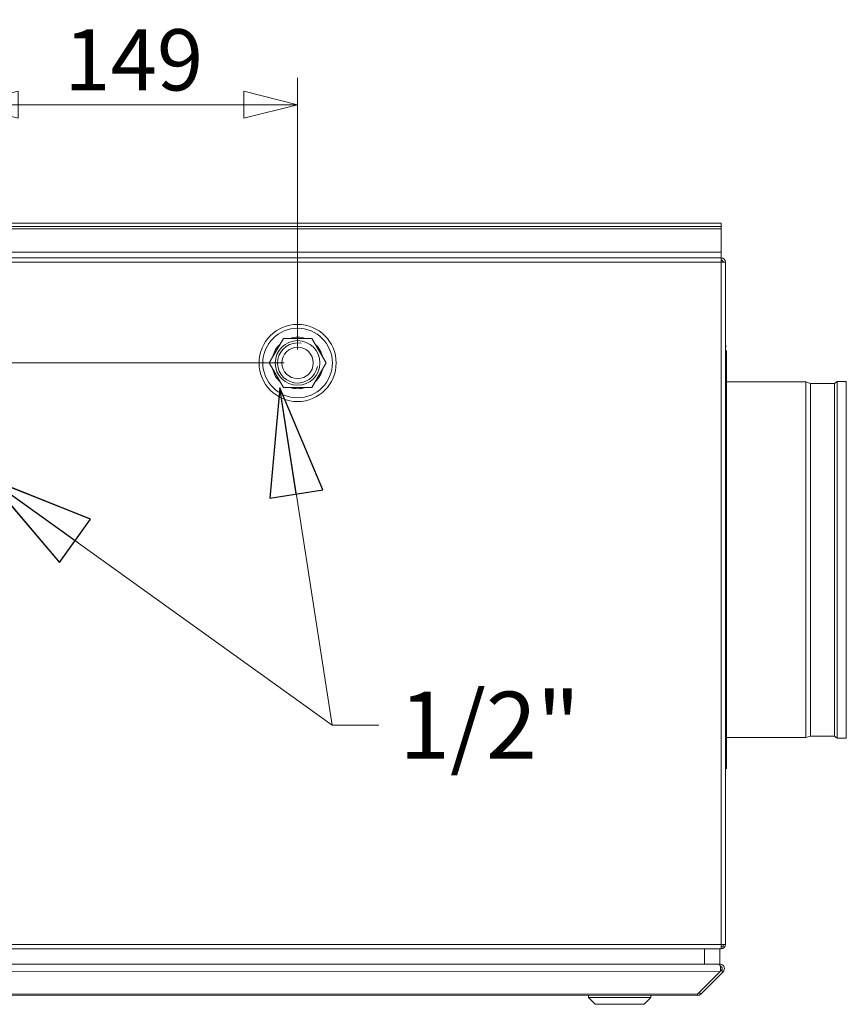
# Model space of a CAD drawing. Units: millimetres. Extents: x 298 to 4804, y 198 to 3343.
# Drawn here: x 4226 to 4595, y 1925 to 2365 of the extents above; entities that cross this region are included whole.
import ezdxf

# ---------------------------------------------------------------- set-up
doc = ezdxf.new("R2010")
doc.units = ezdxf.units.MM
doc.header["$LTSCALE"] = 12
for name, color, linetype, lineweight in [('CF Exhaust S', 7, 'Continuous', 5), ('CF Extract DE', 7, 'Continuous', 5), ('CF Inlet DI', 7, 'Continuous', 5), ('CF Supply S', 7, 'Continuous', 5), ('CF water Surface', 7, 'Continuous', 5)]:
    doc.layers.add(name, color=color, linetype=linetype, lineweight=lineweight)
doc.styles.add('Libre Frankling 9pkt Light', font='LibreFranklin-Light.ttf')
doc.styles.add('Note Text (ISO)', font='arial.ttf')
doc.dimstyles.new('AM salgstegninger', dxfattribs={"dimscale": 12, "dimtxt": 2.28, "dimasz": 2, "dimexe": 1, "dimexo": 0.5, "dimgap": 0.5, "dimtad": 1, "dimdec": 0, "dimrnd": 1e-08, "dimtxsty": 'Libre Frankling 9pkt Light', "dimblk": 'Filled-2', "dimcen": 0.09, "dimdle": 6, "dimclrd": 8, "dimclre": 8, "dimclrt": 7, "dimadec": 0, "dimazin": 2, "dimtfac": 1, "dimtdec": 0, "dimtmove": 0, "dimatfit": 3, "dimldrblk": 'Filled-2', "dimfxl": 1, "dimtolj": 1, "dimlwd": 0, "dimlwe": 0, "dimarcsym": 0})
doc.dimstyles.new('Default - Method 1b (ISO)$7', dxfattribs={"dimscale": 12, "dimtxt": 2.5, "dimasz": 4, "dimexe": 3.175, "dimexo": 0, "dimgap": 0.762, "dimtad": 1, "dimtoh": 1, "dimrnd": 1e-08, "dimtxsty": 'Note Text (ISO)', "dimcen": 0.09, "dimdle": 10, "dimclrd": 256, "dimclre": 256, "dimclrt": 256, "dimazin": 2, "dimtfac": 1.4, "dimtmove": 0, "dimatfit": 3, "dimldrblk": 'Filled-2', "dimfxl": 1, "dimtolj": 1, "dimlwd": -1, "dimlwe": -1, "dimarcsym": 0})

# ---------------------------------------------------------------- blocks, each defined once
blk = doc.blocks.new('Filled-2')
at = {"color": 0}
for p, q in [((0, 0), (-1, 0.25)), ((-1, 0.25), (-1, -0.25)), ((-1, 0), (0, 0)), ((-1, -0.25), (0, 0))]:
    blk.add_line(p, q, dxfattribs=at)
at = {"color": 0, "flags": 128}
blk.add_lwpolyline([(-1, -0.25), (0, 0), (-1, 0.25), (-1, -0.25)], dxfattribs=at)
at = {"color": 0}
blk.add_solid([(-1, -0.25), (0, 0), (-1, 0.25), (-1, -0.25)], dxfattribs=at)
blk = doc.blocks.new('*D59')
at = {"layer": 'CF water Surface', "color": 8, "lineweight": 0, "transparency": 16777216}
for p, q in [((3776.58, 2298.31), (3776.58, 2322.31)), ((3866.12, 2274.31), (3764.58, 2274.31)), ((3776.58, 2274.31), (3776.58, 2250.31)), ((3776.58, 2235.81), (3776.58, 2250.31)), ((3776.58, 2211.81), (3776.58, 2235.81)), ((4343.82, 2211.81), (3764.58, 2211.81)), ((3776.58, 2187.81), (3776.58, 2163.81))]:
    blk.add_line(p, q, dxfattribs=at)
at = {"layer": 'CF water Surface', "color": 8, "lineweight": 0, "transparency": 16777216, "xscale": 24, "yscale": 24, "zscale": 24}
for p, rotation in [((3776.58, 2274.31), 270), ((3776.58, 2211.81), 90)]:
    blk.add_blockref('Filled-2', p, dxfattribs=dict(at, rotation=rotation))
at = {"layer": 'CF water Surface', "color": 7, "lineweight": 5, "transparency": 16777216, "insert": (3756.53, 2221.8), "char_height": 27.36, "attachment_point": 4, "rotation": 90, "style": 'Libre Frankling 9pkt Light'}
blk.add_mtext('\\A1;63', dxfattribs=at)
blk = doc.blocks.new('*D60')
at = {"layer": 'CF water Surface', "color": 8, "lineweight": 0, "transparency": 16777216}
for p, q in [((3715.59, 2235.81), (3715.59, 2259.81)), ((4343.82, 2211.81), (3703.59, 2211.81)), ((3715.59, 2211.81), (3715.59, 2171.81)), ((4194.9, 2171.81), (3703.59, 2171.81)), ((3715.59, 2147.81), (3715.59, 2123.81))]:
    blk.add_line(p, q, dxfattribs=at)
at = {"layer": 'CF water Surface', "color": 8, "lineweight": 0, "transparency": 16777216, "xscale": 24, "yscale": 24, "zscale": 24}
for p, rotation in [((3715.59, 2211.81), 270), ((3715.59, 2171.81), 90)]:
    blk.add_blockref('Filled-2', p, dxfattribs=dict(at, rotation=rotation))
at = {"layer": 'CF water Surface', "color": 7, "lineweight": 5, "transparency": 16777216, "insert": (3695.54, 2169.67), "char_height": 27.36, "attachment_point": 4, "rotation": 90, "style": 'Libre Frankling 9pkt Light'}
blk.add_mtext('\\A1;40', dxfattribs=at)
blk = doc.blocks.new('*D61')
at = {"layer": 'CF water Surface', "color": 8, "lineweight": 0, "transparency": 16777216}
for p, q in [((4200.9, 2177.81), (4200.9, 2339.28)), ((4349.82, 2217.81), (4349.82, 2339.28)), ((4224.9, 2327.28), (4325.82, 2327.28))]:
    blk.add_line(p, q, dxfattribs=at)
at = {"layer": 'CF water Surface', "color": 8, "lineweight": 0, "transparency": 16777216, "xscale": 24, "yscale": 24, "zscale": 24, "rotation": 180}
blk.add_blockref('Filled-2', (4200.9, 2327.28), dxfattribs=at)
at = {"layer": 'CF water Surface', "color": 8, "lineweight": 0, "transparency": 16777216, "xscale": 24, "yscale": 24, "zscale": 24}
blk.add_blockref('Filled-2', (4349.82, 2327.28), dxfattribs=at)
at = {"layer": 'CF water Surface', "color": 7, "lineweight": 5, "transparency": 16777216, "insert": (4245.49, 2347.33), "char_height": 27.36, "attachment_point": 4, "style": 'Libre Frankling 9pkt Light'}
blk.add_mtext('\\A1;149', dxfattribs=at)

msp = doc.modelspace()

# ---------------------------------------------------------------- linework, layer by layer
at = {"layer": 'CF Exhaust S'}
for p, q in [((4539.12, 2274.31), (3872.12, 2274.31)), ((3872.12, 2272.81), (4539.12, 2272.81)), ((3872.12, 2271.81), (4539.12, 2271.81)), ((4539.12, 2272.81), (4539.12, 2274.31)), ((4539.12, 2271.81), (4539.12, 2272.81)), ((4539.12, 2261.31), (4539.12, 2271.81)), ((3852.12, 2258.81), (4538.97, 2258.81)), ((3852.12, 2258.81), (4538.97, 2258.81)), ((3872.12, 2261.31), (4539.12, 2261.31)), ((4539.12, 2258.81), (4538.97, 2258.81)), ((4539.12, 2261.31), (4539.12, 2258.81)), ((4539.12, 2258.79), (4539.12, 2258.81)), ((4539.12, 2256.81), (4539.12, 2258.79)), ((4539.12, 2256.81), (4539.12, 2258.79)), ((3852.12, 2256.81), (4539.12, 2256.81)), ((3852.12, 2256.81), (4539.12, 2256.81)), ((4539.12, 2256.81), (4539.12, 1951.81)), ((4539.12, 2256.81), (4539.12, 1951.81)), ((4541.12, 2256.81), (4539.12, 2256.81)), ((4541.12, 2256.81), (4541.12, 1951.81)), ((3852.26, 1951.81), (4539.12, 1951.81)), ((3852.26, 1951.81), (4539.12, 1951.81)), ((4539.12, 1949.83), (4539.12, 1951.81)), ((4539.12, 1949.83), (4539.12, 1951.81)), ((4539.12, 1951.81), (4541.12, 1951.81)), ((4538.97, 1949.81), (3853.26, 1949.81)), ((4538.97, 1949.81), (3853.26, 1949.81)), ((4531.65, 1949.81), (4531.65, 1943.06)), ((4538.65, 1943.06), (4538.65, 1949.81)), ((4538.97, 1949.81), (4539.12, 1949.81)), ((4539.12, 1949.83), (4539.12, 1949.81)), ((4531.65, 1943.06), (3854.31, 1943.11)), ((3855.01, 1943.11), (4537.94, 1943.06)), ((4538.65, 1943.06), (4537.94, 1943.06)), ((4538.65, 1942.48), (4538.65, 1943.06)), ((4538.65, 1939.65), (3854.31, 1939.7)), ((4538.65, 1939.65), (4528.65, 1929.65)), ((4530.06, 1929.65), (4540.07, 1939.65)), ((4538.65, 1939.65), (4539.36, 1940.36)), ((4540.07, 1939.65), (4539.36, 1940.36)), ((3864.31, 1929.69), (4528.65, 1929.65)), ((4528.65, 1929.06), (3864.31, 1929.11)), ((4479.8, 1928.07), (4479.8, 1929.07)), ((4507.8, 1928.07), (4507.8, 1929.07)), ((4528.65, 1929.06), (4528.65, 1929.65)), ((4529.36, 1930.36), (4530.06, 1929.65)), ((4507.8, 1928.07), (4479.8, 1928.07)), ((4482.8, 1925.07), (4479.8, 1928.07)), ((4504.8, 1925.07), (4482.8, 1925.07)), ((4504.8, 1925.07), (4507.8, 1928.07))]:
    msp.add_line(p, q, dxfattribs=at)
for centre, radius, start, end in [((4539.12, 2256.81), 2, 0, 90), ((4539.12, 2256.81), 1, 0, 90), ((4539.12, 1951.81), 2, 270, 0), ((4538.65, 1941.06), 1, 314.9962, 80.6307), ((4528.65, 1931.06), 2, 269.9962, 314.9962)]:
    msp.add_arc(centre, radius, start, end, dxfattribs=at)
for points in [[(4538.97, 2258.81), (4539.02, 2258.81), (4539.07, 2258.8), (4539.12, 2258.79)], [(4538.97, 2258.81), (4539.02, 2258.81), (4539.07, 2258.8), (4539.12, 2258.79)], [(4539.12, 1949.83), (4539.07, 1949.82), (4539.02, 1949.81), (4538.97, 1949.81)], [(4539.12, 1949.83), (4539.07, 1949.82), (4539.02, 1949.81), (4538.97, 1949.81)]]:
    msp.add_open_spline(points, degree=3, dxfattribs=at)
for points, knots in [([(4537.94, 1943.06), (4538.32, 1943.06), (4538.68, 1942.61), (4538.84, 1941.94), (4539, 1941.28), (4538.96, 1940.45), (4538.74, 1939.86), (4538.71, 1939.79), (4538.68, 1939.72), (4538.65, 1939.65)], [-1.570796, -1.570796, -1.570796, -1.570796, -0.453162, -0.453162, -0.453162, 0.645641, 0.645641, 0.645641, 0.785398, 0.785398, 0.785398, 0.785398]), ([(4540.07, 1939.65), (4540.58, 1940.17), (4540.78, 1940.98), (4540.55, 1941.68), (4540.32, 1942.39), (4539.67, 1942.94), (4538.93, 1943.04), (4538.84, 1943.06), (4538.74, 1943.06), (4538.65, 1943.06)], [-0.785398, -0.785398, -0.785398, -0.785398, 0.312687, 0.312687, 0.312687, 1.430486, 1.430486, 1.430486, 1.570796, 1.570796, 1.570796, 1.570796])]:
    msp.add_open_spline(points, degree=3, knots=knots, dxfattribs=at)
at = {"layer": 'CF Extract DE'}
for p, q in [((4539.12, 2274.31), (3872.12, 2274.31)), ((3872.12, 2272.81), (4539.12, 2272.81)), ((3872.12, 2271.81), (4539.12, 2271.81)), ((4539.12, 2272.81), (4539.12, 2274.31)), ((4539.12, 2271.81), (4539.12, 2272.81)), ((4539.12, 2261.31), (4539.12, 2271.81)), ((3852.12, 2258.81), (4538.97, 2258.81)), ((3852.12, 2258.81), (4538.97, 2258.81)), ((3872.12, 2261.31), (4539.12, 2261.31)), ((4539.12, 2258.81), (4538.97, 2258.81)), ((4539.12, 2261.31), (4539.12, 2258.81)), ((4539.12, 2258.79), (4539.12, 2258.81)), ((4539.12, 2256.81), (4539.12, 2258.79)), ((4539.12, 2256.81), (4539.12, 2258.79)), ((3852.12, 2256.81), (4539.12, 2256.81)), ((3852.12, 2256.81), (4539.12, 2256.81)), ((4539.12, 2256.81), (4539.12, 1951.81)), ((4539.12, 2256.81), (4539.12, 1951.81)), ((4541.12, 2256.81), (4539.12, 2256.81)), ((4541.12, 2256.81), (4541.12, 1951.81)), ((3852.26, 1951.81), (4539.12, 1951.81)), ((3852.26, 1951.81), (4539.12, 1951.81)), ((4539.12, 1949.83), (4539.12, 1951.81)), ((4539.12, 1949.83), (4539.12, 1951.81)), ((4539.12, 1951.81), (4541.12, 1951.81)), ((4540.12, 1950.81), (4539.12, 1950.81)), ((4540.12, 1951.81), (4540.12, 1950.81)), ((4538.97, 1949.81), (3853.26, 1949.81)), ((4538.97, 1949.81), (3853.26, 1949.81)), ((4531.65, 1949.81), (4531.65, 1943.06)), ((4538.65, 1943.06), (4538.65, 1949.81)), ((4538.97, 1949.81), (4539.12, 1949.81)), ((4539.12, 1949.83), (4539.12, 1949.81)), ((4531.65, 1943.06), (3854.31, 1943.11)), ((3855.01, 1943.11), (4537.94, 1943.06)), ((4538.65, 1943.06), (4537.94, 1943.06)), ((4538.65, 1942.48), (4538.65, 1943.06)), ((4538.65, 1939.65), (3854.31, 1939.7)), ((4538.65, 1939.65), (4528.65, 1929.65)), ((4530.06, 1929.65), (4540.07, 1939.65)), ((4538.65, 1939.65), (4539.36, 1940.36)), ((4540.07, 1939.65), (4539.36, 1940.36)), ((3864.31, 1929.69), (4528.65, 1929.65)), ((4528.65, 1929.06), (3864.31, 1929.11)), ((4479.8, 1928.07), (4479.8, 1929.07)), ((4507.8, 1928.07), (4507.8, 1929.07)), ((4528.65, 1929.06), (4528.65, 1929.65)), ((4529.36, 1930.36), (4530.06, 1929.65)), ((4507.8, 1928.07), (4479.8, 1928.07)), ((4482.8, 1925.07), (4479.8, 1928.07)), ((4504.8, 1925.07), (4482.8, 1925.07)), ((4504.8, 1925.07), (4507.8, 1928.07))]:
    msp.add_line(p, q, dxfattribs=at)
for centre, radius, start, end in [((4539.12, 2256.81), 2, 0, 90), ((4539.12, 2256.81), 1, 0, 90), ((4539.12, 1951.81), 2, 270, 0), ((4538.65, 1941.06), 1, 314.9962, 80.6307), ((4528.65, 1931.06), 2, 269.9962, 314.9962)]:
    msp.add_arc(centre, radius, start, end, dxfattribs=at)
for points in [[(4538.97, 2258.81), (4539.02, 2258.81), (4539.07, 2258.8), (4539.12, 2258.79)], [(4538.97, 2258.81), (4539.02, 2258.81), (4539.07, 2258.8), (4539.12, 2258.79)], [(4539.12, 1949.83), (4539.07, 1949.82), (4539.02, 1949.81), (4538.97, 1949.81)], [(4539.12, 1949.83), (4539.07, 1949.82), (4539.02, 1949.81), (4538.97, 1949.81)]]:
    msp.add_open_spline(points, degree=3, dxfattribs=at)
for points, knots in [([(4537.94, 1943.06), (4538.32, 1943.06), (4538.68, 1942.61), (4538.84, 1941.94), (4539, 1941.28), (4538.96, 1940.45), (4538.74, 1939.86), (4538.71, 1939.79), (4538.68, 1939.72), (4538.65, 1939.65)], [-1.570796, -1.570796, -1.570796, -1.570796, -0.453162, -0.453162, -0.453162, 0.645641, 0.645641, 0.645641, 0.785398, 0.785398, 0.785398, 0.785398]), ([(4540.07, 1939.65), (4540.58, 1940.17), (4540.78, 1940.98), (4540.55, 1941.68), (4540.32, 1942.39), (4539.67, 1942.94), (4538.93, 1943.04), (4538.84, 1943.06), (4538.74, 1943.06), (4538.65, 1943.06)], [-0.785398, -0.785398, -0.785398, -0.785398, 0.312687, 0.312687, 0.312687, 1.430486, 1.430486, 1.430486, 1.570796, 1.570796, 1.570796, 1.570796])]:
    msp.add_open_spline(points, degree=3, knots=knots, dxfattribs=at)
at = {"layer": 'CF Inlet DI'}
for p, q in [((4539.12, 2274.31), (3872.12, 2274.31)), ((3872.12, 2272.81), (4539.12, 2272.81)), ((3872.12, 2271.81), (4539.12, 2271.81)), ((4539.12, 2272.81), (4539.12, 2274.31)), ((4539.12, 2271.81), (4539.12, 2272.81)), ((4539.12, 2261.31), (4539.12, 2271.81)), ((3852.12, 2258.81), (4538.97, 2258.81)), ((3852.12, 2258.81), (4538.97, 2258.81)), ((3872.12, 2261.31), (4539.12, 2261.31)), ((4539.12, 2258.81), (4538.97, 2258.81)), ((4539.12, 2261.31), (4539.12, 2258.81)), ((4539.12, 2258.79), (4539.12, 2258.81)), ((4539.12, 2256.81), (4539.12, 2258.79)), ((4539.12, 2256.81), (4539.12, 2258.79)), ((3852.12, 2256.81), (4539.12, 2256.81)), ((3852.12, 2256.81), (4539.12, 2256.81)), ((4539.12, 2256.81), (4539.12, 1951.81)), ((4539.12, 2256.81), (4539.12, 1951.81)), ((4541.12, 2256.81), (4539.12, 2256.81)), ((4541.12, 2256.81), (4541.12, 1951.81)), ((4541.12, 2219.31), (4541.62, 2219.31)), ((4541.62, 2030.31), (4541.62, 2217.31)), ((4541.62, 2203.31), (4577.09, 2203.31)), ((4577.09, 2044.31), (4577.09, 2203.31)), ((4579.09, 2202.67), (4577.09, 2203.31)), ((4579.09, 2044.95), (4579.09, 2202.67)), ((4579.09, 2202.67), (4589.81, 2202.67)), ((4589.81, 2202.67), (4591.09, 2203.57)), ((4589.81, 2044.95), (4589.81, 2202.67)), ((4591.09, 2044.06), (4591.09, 2203.57)), ((4591.09, 2203.57), (4595.12, 2203.57)), ((4595.12, 2044.06), (4595.12, 2203.57)), ((4541.62, 2044.31), (4577.09, 2044.31)), ((4579.09, 2044.95), (4577.09, 2044.31)), ((4579.09, 2044.95), (4589.81, 2044.95)), ((4589.81, 2044.95), (4591.09, 2044.06)), ((4591.09, 2044.06), (4595.12, 2044.06)), ((4541.12, 2032.31), (4541.62, 2032.31)), ((3852.26, 1951.81), (4539.12, 1951.81)), ((3852.26, 1951.81), (4539.12, 1951.81)), ((4539.12, 1949.83), (4539.12, 1951.81)), ((4539.12, 1949.83), (4539.12, 1951.81)), ((4539.12, 1951.81), (4541.12, 1951.81)), ((4538.97, 1949.81), (3853.26, 1949.81)), ((4538.97, 1949.81), (3853.26, 1949.81)), ((4531.65, 1949.81), (4531.65, 1943.06)), ((4538.65, 1943.06), (4538.65, 1949.81)), ((4538.97, 1949.81), (4539.12, 1949.81)), ((4539.12, 1949.83), (4539.12, 1949.81)), ((4531.65, 1943.06), (3854.31, 1943.11)), ((3855.01, 1943.11), (4537.94, 1943.06)), ((4538.65, 1943.06), (4537.94, 1943.06)), ((4538.65, 1942.48), (4538.65, 1943.06)), ((4538.65, 1939.65), (3854.31, 1939.7)), ((4538.65, 1939.65), (4528.65, 1929.65)), ((4530.06, 1929.65), (4540.07, 1939.65)), ((4538.65, 1939.65), (4539.36, 1940.36)), ((4540.07, 1939.65), (4539.36, 1940.36)), ((3864.31, 1929.69), (4528.65, 1929.65)), ((4528.65, 1929.06), (3864.31, 1929.11)), ((4479.8, 1928.07), (4479.8, 1929.07)), ((4507.8, 1928.07), (4507.8, 1929.07)), ((4528.65, 1929.06), (4528.65, 1929.65)), ((4529.36, 1930.36), (4530.06, 1929.65)), ((4507.8, 1928.07), (4479.8, 1928.07)), ((4482.8, 1925.07), (4479.8, 1928.07)), ((4504.8, 1925.07), (4482.8, 1925.07)), ((4504.8, 1925.07), (4507.8, 1928.07))]:
    msp.add_line(p, q, dxfattribs=at)
for centre, radius, start, end in [((4539.12, 2256.81), 2, 0, 90), ((4539.12, 2256.81), 1, 0, 90), ((4539.12, 1951.81), 2, 270, 0), ((4538.65, 1941.06), 1, 314.9962, 80.6307), ((4528.65, 1931.06), 2, 269.9962, 314.9962)]:
    msp.add_arc(centre, radius, start, end, dxfattribs=at)
for points in [[(4538.97, 2258.81), (4539.02, 2258.81), (4539.07, 2258.8), (4539.12, 2258.79)], [(4538.97, 2258.81), (4539.02, 2258.81), (4539.07, 2258.8), (4539.12, 2258.79)], [(4539.12, 1949.83), (4539.07, 1949.82), (4539.02, 1949.81), (4538.97, 1949.81)], [(4539.12, 1949.83), (4539.07, 1949.82), (4539.02, 1949.81), (4538.97, 1949.81)]]:
    msp.add_open_spline(points, degree=3, dxfattribs=at)
for points, knots in [([(4537.94, 1943.06), (4538.32, 1943.06), (4538.68, 1942.61), (4538.84, 1941.94), (4539, 1941.28), (4538.96, 1940.45), (4538.74, 1939.86), (4538.71, 1939.79), (4538.68, 1939.72), (4538.65, 1939.65)], [-1.570796, -1.570796, -1.570796, -1.570796, -0.453162, -0.453162, -0.453162, 0.645641, 0.645641, 0.645641, 0.785398, 0.785398, 0.785398, 0.785398]), ([(4540.07, 1939.65), (4540.58, 1940.17), (4540.78, 1940.98), (4540.55, 1941.68), (4540.32, 1942.39), (4539.67, 1942.94), (4538.93, 1943.04), (4538.84, 1943.06), (4538.74, 1943.06), (4538.65, 1943.06)], [-0.785398, -0.785398, -0.785398, -0.785398, 0.312687, 0.312687, 0.312687, 1.430486, 1.430486, 1.430486, 1.570796, 1.570796, 1.570796, 1.570796])]:
    msp.add_open_spline(points, degree=3, knots=knots, dxfattribs=at)
at = {"layer": 'CF Supply S'}
for p, q in [((4539.12, 2274.31), (3872.12, 2274.31)), ((3872.12, 2272.81), (4539.12, 2272.81)), ((3872.12, 2271.81), (4539.12, 2271.81)), ((4539.12, 2272.81), (4539.12, 2274.31)), ((4539.12, 2271.81), (4539.12, 2272.81)), ((4539.12, 2261.31), (4539.12, 2271.81)), ((3852.12, 2258.81), (4538.97, 2258.81)), ((3852.12, 2258.81), (4538.97, 2258.81)), ((3872.12, 2261.31), (4539.12, 2261.31)), ((4539.12, 2258.81), (4538.97, 2258.81)), ((4539.12, 2261.31), (4539.12, 2258.81)), ((4539.12, 2258.79), (4539.12, 2258.81)), ((4539.12, 2256.81), (4539.12, 2258.79)), ((4539.12, 2256.81), (4539.12, 2258.79)), ((3852.12, 2256.81), (4539.12, 2256.81)), ((3852.12, 2256.81), (4539.12, 2256.81)), ((4539.12, 2256.81), (4539.12, 1951.81)), ((4539.12, 2256.81), (4539.12, 1951.81)), ((4541.12, 2256.81), (4539.12, 2256.81)), ((4541.12, 2256.81), (4541.12, 1951.81)), ((3852.26, 1951.81), (4539.12, 1951.81)), ((3852.26, 1951.81), (4539.12, 1951.81)), ((4539.12, 1949.83), (4539.12, 1951.81)), ((4539.12, 1949.83), (4539.12, 1951.81)), ((4539.12, 1951.81), (4541.12, 1951.81)), ((4538.97, 1949.81), (3853.26, 1949.81)), ((4538.97, 1949.81), (3853.26, 1949.81)), ((4531.65, 1949.81), (4531.65, 1943.06)), ((4538.65, 1943.06), (4538.65, 1949.81)), ((4538.97, 1949.81), (4539.12, 1949.81)), ((4539.12, 1949.83), (4539.12, 1949.81)), ((4531.65, 1943.06), (3854.31, 1943.11)), ((3855.01, 1943.11), (4537.94, 1943.06)), ((4538.65, 1943.06), (4537.94, 1943.06)), ((4538.65, 1942.48), (4538.65, 1943.06)), ((4538.65, 1939.65), (3854.31, 1939.7)), ((4538.65, 1939.65), (4528.65, 1929.65)), ((4530.06, 1929.65), (4540.07, 1939.65)), ((4538.65, 1939.65), (4539.36, 1940.36)), ((4540.07, 1939.65), (4539.36, 1940.36)), ((3864.31, 1929.69), (4528.65, 1929.65)), ((4528.65, 1929.06), (3864.31, 1929.11)), ((4479.8, 1928.07), (4479.8, 1929.07)), ((4507.8, 1928.07), (4507.8, 1929.07)), ((4528.65, 1929.06), (4528.65, 1929.65)), ((4529.36, 1930.36), (4530.06, 1929.65)), ((4507.8, 1928.07), (4479.8, 1928.07)), ((4482.8, 1925.07), (4479.8, 1928.07)), ((4504.8, 1925.07), (4482.8, 1925.07)), ((4504.8, 1925.07), (4507.8, 1928.07))]:
    msp.add_line(p, q, dxfattribs=at)
for centre, radius, start, end in [((4539.12, 2256.81), 2, 0, 90), ((4539.12, 2256.81), 1, 0, 90), ((4539.12, 1951.81), 2, 270, 0), ((4538.65, 1941.06), 1, 314.9962, 80.6307), ((4528.65, 1931.06), 2, 269.9962, 314.9962)]:
    msp.add_arc(centre, radius, start, end, dxfattribs=at)
for points in [[(4538.97, 2258.81), (4539.02, 2258.81), (4539.07, 2258.8), (4539.12, 2258.79)], [(4538.97, 2258.81), (4539.02, 2258.81), (4539.07, 2258.8), (4539.12, 2258.79)], [(4539.12, 1949.83), (4539.07, 1949.82), (4539.02, 1949.81), (4538.97, 1949.81)], [(4539.12, 1949.83), (4539.07, 1949.82), (4539.02, 1949.81), (4538.97, 1949.81)]]:
    msp.add_open_spline(points, degree=3, dxfattribs=at)
for points, knots in [([(4537.94, 1943.06), (4538.32, 1943.06), (4538.68, 1942.61), (4538.84, 1941.94), (4539, 1941.28), (4538.96, 1940.45), (4538.74, 1939.86), (4538.71, 1939.79), (4538.68, 1939.72), (4538.65, 1939.65)], [-1.570796, -1.570796, -1.570796, -1.570796, -0.453162, -0.453162, -0.453162, 0.645641, 0.645641, 0.645641, 0.785398, 0.785398, 0.785398, 0.785398]), ([(4540.07, 1939.65), (4540.58, 1940.17), (4540.78, 1940.98), (4540.55, 1941.68), (4540.32, 1942.39), (4539.67, 1942.94), (4538.93, 1943.04), (4538.84, 1943.06), (4538.74, 1943.06), (4538.65, 1943.06)], [-0.785398, -0.785398, -0.785398, -0.785398, 0.312687, 0.312687, 0.312687, 1.430486, 1.430486, 1.430486, 1.570796, 1.570796, 1.570796, 1.570796])]:
    msp.add_open_spline(points, degree=3, knots=knots, dxfattribs=at)
at = {"layer": 'CF water Surface'}
for p, q in [((4539.12, 2274.31), (3872.12, 2274.31)), ((3872.12, 2272.81), (4539.12, 2272.81)), ((3872.12, 2271.81), (4539.12, 2271.81)), ((4539.12, 2272.81), (4539.12, 2274.31)), ((4539.12, 2271.81), (4539.12, 2272.81)), ((4539.12, 2261.31), (4539.12, 2271.81)), ((3852.12, 2258.81), (4538.97, 2258.81)), ((3852.12, 2258.81), (4538.97, 2258.81)), ((3872.12, 2261.31), (4539.12, 2261.31)), ((4539.12, 2258.81), (4538.97, 2258.81)), ((4539.12, 2261.31), (4539.12, 2258.81)), ((4539.12, 2258.79), (4539.12, 2258.81)), ((4539.12, 2256.81), (4539.12, 2258.79)), ((4539.12, 2256.81), (4539.12, 2258.79)), ((3852.12, 2256.81), (4539.12, 2256.81)), ((3852.12, 2256.81), (4539.12, 2256.81)), ((4539.12, 2256.81), (4539.12, 1951.81)), ((4539.12, 2256.81), (4539.12, 1951.81)), ((4541.12, 2256.81), (4539.12, 2256.81)), ((4541.12, 2256.81), (4541.12, 1951.81)), ((4337.12, 2211.81), (4343.47, 2222.81)), ((4343.47, 2222.81), (4356.17, 2222.81)), ((4356.17, 2222.81), (4362.52, 2211.81)), ((4343.47, 2200.81), (4337.12, 2211.81)), ((4362.52, 2211.81), (4356.17, 2200.81)), ((4356.17, 2200.81), (4343.47, 2200.81)), ((3852.26, 1951.81), (4539.12, 1951.81)), ((3852.26, 1951.81), (4539.12, 1951.81)), ((4539.12, 1949.83), (4539.12, 1951.81)), ((4539.12, 1949.83), (4539.12, 1951.81)), ((4539.12, 1951.81), (4541.12, 1951.81)), ((4540.12, 1950.81), (4539.12, 1950.81)), ((4540.12, 1951.81), (4540.12, 1950.81)), ((4538.97, 1949.81), (3853.26, 1949.81)), ((4538.97, 1949.81), (3853.26, 1949.81)), ((4531.65, 1949.81), (4531.65, 1943.06)), ((4538.65, 1943.06), (4538.65, 1949.81)), ((4538.97, 1949.81), (4539.12, 1949.81)), ((4539.12, 1949.83), (4539.12, 1949.81)), ((4531.65, 1943.06), (3854.31, 1943.11)), ((3855.01, 1943.11), (4537.94, 1943.06)), ((4538.65, 1943.06), (4537.94, 1943.06)), ((4538.65, 1942.48), (4538.65, 1943.06)), ((4538.65, 1939.65), (3854.31, 1939.7)), ((4538.65, 1939.65), (4528.65, 1929.65)), ((4530.06, 1929.65), (4540.07, 1939.65)), ((4538.65, 1939.65), (4539.36, 1940.36)), ((4540.07, 1939.65), (4539.36, 1940.36)), ((3864.31, 1929.69), (4528.65, 1929.65)), ((4528.65, 1929.06), (3864.31, 1929.11)), ((4479.8, 1928.07), (4479.8, 1929.07)), ((4507.8, 1928.07), (4507.8, 1929.07)), ((4528.65, 1929.06), (4528.65, 1929.65)), ((4529.36, 1930.36), (4530.06, 1929.65)), ((4507.8, 1928.07), (4479.8, 1928.07)), ((4482.8, 1925.07), (4479.8, 1928.07)), ((4504.8, 1925.07), (4482.8, 1925.07)), ((4504.8, 1925.07), (4507.8, 1928.07))]:
    msp.add_line(p, q, dxfattribs=at)
for radius in [17.25, 15.55, 10, 7]:
    msp.add_circle((4349.82, 2211.81), radius, dxfattribs=at)
for centre, radius, start, end in [((4539.12, 2256.81), 2, 0, 90), ((4539.12, 2256.81), 1, 0, 90), ((4349.82, 2211.81), 11.5, 73.0426, 106.9574), ((4349.82, 2211.81), 11.5, 133.0426, 166.9574), ((4349.82, 2211.81), 8.98, 80, 350), ((4349.82, 2211.81), 11.5, 13.0426, 46.9574), ((4349.82, 2211.81), 11.5, 193.0426, 226.9574), ((4349.82, 2211.81), 11.5, 313.0426, 346.9574), ((4349.82, 2211.81), 11.5, 253.0426, 286.9574), ((4539.12, 1951.81), 2, 270, 0), ((4538.65, 1941.06), 1, 314.9962, 80.6307), ((4528.65, 1931.06), 2, 269.9962, 314.9962)]:
    msp.add_arc(centre, radius, start, end, dxfattribs=at)
for points in [[(4538.97, 2258.81), (4539.02, 2258.81), (4539.07, 2258.8), (4539.12, 2258.79)], [(4538.97, 2258.81), (4539.02, 2258.81), (4539.07, 2258.8), (4539.12, 2258.79)], [(4539.12, 1949.83), (4539.07, 1949.82), (4539.02, 1949.81), (4538.97, 1949.81)], [(4539.12, 1949.83), (4539.07, 1949.82), (4539.02, 1949.81), (4538.97, 1949.81)]]:
    msp.add_open_spline(points, degree=3, dxfattribs=at)
for points, knots in [([(4537.94, 1943.06), (4538.32, 1943.06), (4538.68, 1942.61), (4538.84, 1941.94), (4539, 1941.28), (4538.96, 1940.45), (4538.74, 1939.86), (4538.71, 1939.79), (4538.68, 1939.72), (4538.65, 1939.65)], [-1.570796, -1.570796, -1.570796, -1.570796, -0.453162, -0.453162, -0.453162, 0.645641, 0.645641, 0.645641, 0.785398, 0.785398, 0.785398, 0.785398]), ([(4540.07, 1939.65), (4540.58, 1940.17), (4540.78, 1940.98), (4540.55, 1941.68), (4540.32, 1942.39), (4539.67, 1942.94), (4538.93, 1943.04), (4538.84, 1943.06), (4538.74, 1943.06), (4538.65, 1943.06)], [-0.785398, -0.785398, -0.785398, -0.785398, 0.312687, 0.312687, 0.312687, 1.430486, 1.430486, 1.430486, 1.570796, 1.570796, 1.570796, 1.570796])]:
    msp.add_open_spline(points, degree=3, knots=knots, dxfattribs=at)

# ---------------------------------------------------------------- texts
at = {"layer": 'CF water Surface', "insert": (4395.26, 2064.83), "char_height": 30, "width": 73.125, "attachment_point": 1, "style": 'Note Text (ISO)'}
msp.add_mtext('\\fArial|b0|i0;1/2"', dxfattribs=at)

# ---------------------------------------------------------------- dimensions: what is measured, and where the dimension line sits
at = {"layer": 'CF water Surface', "color": 8, "lineweight": 5, "true_color": 0x808080}
for base, p1, p2, angle, override, picture, middle in [((4349.82, 2327.28), (4200.9, 2171.81), (4349.82, 2211.81), 180, {"dimgap": 0.5, "dimdec": 0, "dimtol": 0, "dimlim": 0, "dimtp": 0, "dimtm": 0, "dimtdec": 0, "dimtofl": 0, "dimatfit": 1}, '*D61', (4275.36, 2327.28)), ((3776.57773054, 2274.31086178), (4349.82233531, 2211.81086177), (3872.11639129, 2274.31086178), 90, {"dimgap": 0.5, "dimdec": 0, "dimtol": 0, "dimlim": 0, "dimtp": 0, "dimtm": 0, "dimtdec": 0, "dimtofl": 0}, '*D59', (3776.57773054, 2243.06086177)), ((3715.59, 2171.81), (4349.82, 2211.81), (4200.9, 2171.81), 90, {"dimgap": 0.5, "dimdec": 0, "dimtol": 0, "dimlim": 0, "dimtp": 0, "dimtm": 0, "dimtdec": 0, "dimtofl": 1, "dimatfit": 1}, '*D60', (3715.59, 2191.81))]:
    dim = msp.add_linear_dim(base=base, p1=p1, p2=p2, angle=angle, dimstyle='AM salgstegninger', override=override, dxfattribs=at)
    dim.commit()
    dim.dimension.update_dxf_attribs({"geometry": picture, "text_midpoint": middle, "dimtype": 160})

# ---------------------------------------------------------------- leaders
at = {"layer": 'CF water Surface'}
msp.add_leader([(4341.86, 2200.66), (4365.26, 2049.83)], dimstyle='Default - Method 1b (ISO)$7', override={"dimtad": 0}, dxfattribs=at)
at = {"layer": 'CF water Surface', "annotation_type": 0, "has_hookline": 1, "hookline_direction": 0, "text_width": 66.61}
msp.add_leader([(4211.31, 2160.26), (4365.26, 2049.83), (4386.11, 2049.83)], dimstyle='Default - Method 1b (ISO)$7', override={"dimtad": 0}, dxfattribs=at)

doc.saveas('drawing.dxf')
